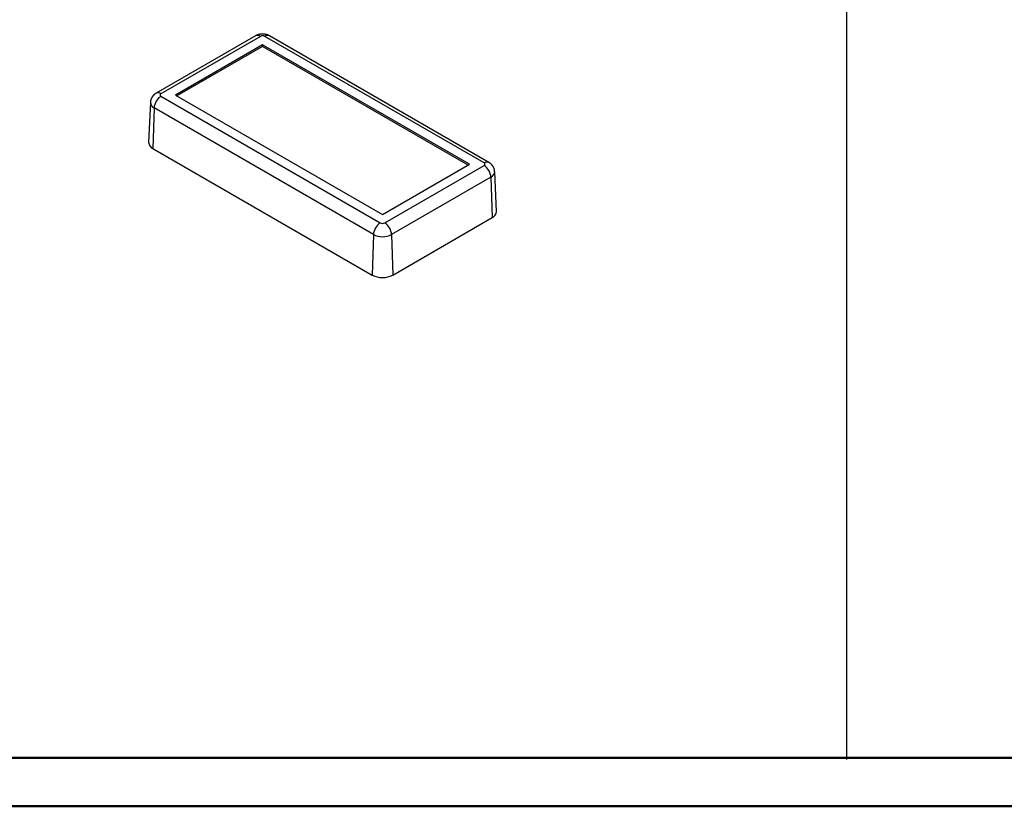
# Model space of a CAD drawing. Units: millimetres. Extents: x 0 to 841, y 0 to 594.
# Drawn here: x 217 to 421, y 0 to 162 of the extents above; entities that cross this region are included whole.
import ezdxf

# ---------------------------------------------------------------- set-up
doc = ezdxf.new("R2010")
doc.units = ezdxf.units.MM
doc.layers.add('LAYER_1', color=179, linetype='Continuous')
doc.layers.add('SLD-0', color=179, linetype='Continuous')

msp = doc.modelspace()

# ---------------------------------------------------------------- linework, layer by layer
at = {"color": 7, "linetype": 'Continuous', "lineweight": 50}
for p, q in [((25.08, 10.04), (831.14, 10.04)), ((0.08, 0.04), (841.14, 0.04))]:
    msp.add_line(p, q, dxfattribs=at)
at = {"layer": 'LAYER_1'}
msp.add_line((388.04, 586.32), (388.04, 9.73), dxfattribs=at)
at = {"layer": 'SLD-0'}
for p, q in [((266.09, 159.05), (245.58, 147.21)), ((267.09, 158.95), (246.58, 147.11)), ((266.13, 159.07), (266.09, 159.05)), ((266.15, 159.08), (266.13, 159.07)), ((266.17, 159.09), (266.15, 159.08)), ((266.19, 159.1), (266.17, 159.09)), ((266.21, 159.11), (266.19, 159.1)), ((266.23, 159.13), (266.21, 159.11)), ((266.25, 159.14), (266.23, 159.13)), ((266.27, 159.15), (266.25, 159.14)), ((266.28, 159.15), (266.27, 159.15)), ((266.3, 159.16), (266.28, 159.15)), ((266.31, 159.16), (266.3, 159.16)), ((266.32, 159.17), (266.31, 159.16)), ((266.33, 159.17), (266.32, 159.17)), ((266.34, 159.18), (266.33, 159.17)), ((266.35, 159.18), (266.34, 159.18)), ((266.36, 159.19), (266.35, 159.18)), ((266.37, 159.19), (266.36, 159.19)), ((266.38, 159.2), (266.37, 159.19)), ((266.4, 159.2), (266.38, 159.2)), ((266.43, 159.21), (266.4, 159.2)), ((266.45, 159.22), (266.43, 159.21)), ((266.47, 159.23), (266.45, 159.22)), ((266.49, 159.24), (266.47, 159.23)), ((266.51, 159.25), (266.49, 159.24)), ((266.54, 159.26), (266.51, 159.25)), ((266.56, 159.26), (266.54, 159.26)), ((266.58, 159.27), (266.56, 159.26)), ((266.6, 159.28), (266.58, 159.27)), ((266.63, 159.29), (266.6, 159.28)), ((266.65, 159.29), (266.63, 159.29)), ((266.67, 159.3), (266.65, 159.29)), ((266.7, 159.31), (266.67, 159.3)), ((266.72, 159.31), (266.7, 159.31)), ((266.74, 159.32), (266.72, 159.31)), ((266.76, 159.32), (266.74, 159.32)), ((266.79, 159.33), (266.76, 159.32)), ((266.81, 159.34), (266.79, 159.33)), ((266.83, 159.34), (266.81, 159.34)), ((266.86, 159.35), (266.83, 159.34)), ((266.88, 159.35), (266.86, 159.35)), ((266.9, 159.36), (266.88, 159.35)), ((266.93, 159.36), (266.9, 159.36)), ((266.95, 159.37), (266.93, 159.36)), ((266.97, 159.37), (266.95, 159.37)), ((267, 159.38), (266.97, 159.37)), ((267.02, 159.38), (267, 159.38)), ((267.04, 159.38), (267.02, 159.38)), ((267.07, 159.39), (267.04, 159.38)), ((267.09, 159.39), (267.07, 159.39)), ((267.12, 159.4), (267.09, 159.39)), ((267.14, 159.4), (267.12, 159.4)), ((267.16, 159.4), (267.14, 159.4)), ((267.19, 159.4), (267.16, 159.4)), ((267.21, 159.41), (267.19, 159.4)), ((267.23, 159.41), (267.21, 159.41)), ((267.26, 159.41), (267.23, 159.41)), ((267.28, 159.41), (267.26, 159.41)), ((267.31, 159.42), (267.28, 159.41)), ((267.33, 159.42), (267.31, 159.42)), ((267.35, 159.42), (267.33, 159.42)), ((267.38, 159.42), (267.35, 159.42)), ((267.4, 159.42), (267.38, 159.42)), ((267.43, 159.42), (267.4, 159.42)), ((267.45, 159.42), (267.43, 159.42)), ((267.47, 159.42), (267.45, 159.42)), ((267.5, 159.42), (267.47, 159.42)), ((267.52, 159.43), (267.5, 159.42)), ((267.54, 159.43), (267.52, 159.43)), ((267.57, 159.43), (267.54, 159.43)), ((267.59, 159.42), (267.57, 159.43)), ((267.62, 159.42), (267.59, 159.42)), ((267.64, 159.42), (267.62, 159.42)), ((267.66, 159.42), (267.64, 159.42)), ((267.69, 159.42), (267.66, 159.42)), ((267.71, 159.42), (267.69, 159.42)), ((267.74, 159.42), (267.71, 159.42)), ((267.76, 159.42), (267.74, 159.42)), ((267.78, 159.42), (267.76, 159.42)), ((267.81, 159.41), (267.78, 159.42)), ((267.83, 159.41), (267.81, 159.41)), ((267.86, 159.41), (267.83, 159.41)), ((267.88, 159.41), (267.86, 159.41)), ((267.9, 159.4), (267.88, 159.41)), ((267.93, 159.4), (267.9, 159.4)), ((267.95, 159.4), (267.93, 159.4)), ((267.97, 159.4), (267.95, 159.4)), ((268, 159.39), (267.97, 159.4)), ((268.02, 159.39), (268, 159.39)), ((313.26, 132.82), (268, 158.95)), ((268.05, 159.38), (268.02, 159.39)), ((268.07, 159.38), (268.05, 159.38)), ((268.09, 159.38), (268.07, 159.38)), ((268.12, 159.37), (268.09, 159.38)), ((268.14, 159.37), (268.12, 159.37)), ((268.16, 159.36), (268.14, 159.37)), ((268.19, 159.36), (268.16, 159.36)), ((268.21, 159.35), (268.19, 159.36)), ((268.23, 159.35), (268.21, 159.35)), ((268.26, 159.34), (268.23, 159.35)), ((268.28, 159.34), (268.26, 159.34)), ((268.3, 159.33), (268.28, 159.34)), ((268.33, 159.32), (268.3, 159.33)), ((268.35, 159.32), (268.33, 159.32)), ((268.37, 159.31), (268.35, 159.32)), ((268.39, 159.31), (268.37, 159.31)), ((268.42, 159.3), (268.39, 159.31)), ((268.44, 159.29), (268.42, 159.3)), ((268.46, 159.29), (268.44, 159.29)), ((268.49, 159.28), (268.46, 159.29)), ((268.51, 159.27), (268.49, 159.28)), ((268.53, 159.26), (268.51, 159.27)), ((268.55, 159.26), (268.53, 159.26)), ((268.58, 159.25), (268.55, 159.26)), ((268.6, 159.24), (268.58, 159.25)), ((268.62, 159.23), (268.6, 159.24)), ((268.63, 159.23), (268.62, 159.23)), ((268.64, 159.22), (268.63, 159.23)), ((268.65, 159.22), (268.64, 159.22)), ((268.66, 159.21), (268.65, 159.22)), ((268.67, 159.21), (268.66, 159.21)), ((268.69, 159.2), (268.67, 159.21)), ((268.7, 159.2), (268.69, 159.2)), ((268.71, 159.2), (268.7, 159.2)), ((268.72, 159.19), (268.71, 159.2)), ((268.73, 159.19), (268.72, 159.19)), ((268.74, 159.18), (268.73, 159.19)), ((268.75, 159.18), (268.74, 159.18)), ((268.77, 159.17), (268.75, 159.18)), ((268.79, 159.16), (268.77, 159.17)), ((268.82, 159.15), (268.79, 159.16)), ((268.84, 159.13), (268.82, 159.15)), ((268.86, 159.12), (268.84, 159.13)), ((268.88, 159.11), (268.86, 159.12)), ((268.9, 159.1), (268.88, 159.11)), ((268.92, 159.09), (268.9, 159.1)), ((268.94, 159.08), (268.92, 159.09)), ((268.96, 159.07), (268.94, 159.08)), ((269, 159.05), (268.96, 159.07)), ((314.26, 132.92), (269, 159.05)), ((267.54, 157.21), (249.58, 146.85)), ((267.54, 156.88), (249.88, 146.68)), ((310.25, 132.56), (267.54, 157.21)), ((267.54, 156.88), (267.54, 157.21)), ((309.96, 132.39), (267.54, 156.88)), ((244.68, 146.32), (244.67, 146.3)), ((244.67, 146.3), (244.67, 146.29)), ((244.69, 146.33), (244.68, 146.32)), ((244.7, 146.35), (244.69, 146.33)), ((244.71, 146.37), (244.7, 146.35)), ((244.72, 146.38), (244.71, 146.37)), ((244.73, 146.4), (244.72, 146.38)), ((244.74, 146.41), (244.73, 146.4)), ((244.75, 146.43), (244.74, 146.41)), ((244.76, 146.44), (244.75, 146.43)), ((244.77, 146.46), (244.76, 146.44)), ((244.78, 146.47), (244.77, 146.46)), ((244.79, 146.49), (244.78, 146.47)), ((244.8, 146.5), (244.79, 146.49)), ((244.81, 146.52), (244.8, 146.5)), ((244.82, 146.53), (244.81, 146.52)), ((244.83, 146.55), (244.82, 146.53)), ((244.84, 146.56), (244.83, 146.55)), ((244.86, 146.58), (244.84, 146.56)), ((244.87, 146.59), (244.86, 146.58)), ((244.88, 146.61), (244.87, 146.59)), ((244.89, 146.62), (244.88, 146.61)), ((244.9, 146.64), (244.89, 146.62)), ((244.91, 146.65), (244.9, 146.64)), ((244.92, 146.66), (244.91, 146.65)), ((244.94, 146.68), (244.92, 146.66)), ((244.95, 146.69), (244.94, 146.68)), ((244.96, 146.7), (244.95, 146.69)), ((244.97, 146.72), (244.96, 146.7)), ((244.98, 146.73), (244.97, 146.72)), ((245, 146.75), (244.98, 146.73)), ((245.01, 146.76), (245, 146.75)), ((245.02, 146.77), (245.01, 146.76)), ((245.03, 146.79), (245.02, 146.77)), ((245.05, 146.8), (245.03, 146.79)), ((245.06, 146.81), (245.05, 146.8)), ((245.07, 146.82), (245.06, 146.81)), ((245.09, 146.84), (245.07, 146.82)), ((245.1, 146.85), (245.09, 146.84)), ((245.11, 146.86), (245.1, 146.85)), ((245.13, 146.88), (245.11, 146.86)), ((245.14, 146.89), (245.13, 146.88)), ((245.15, 146.9), (245.14, 146.89)), ((245.17, 146.91), (245.15, 146.9)), ((245.18, 146.92), (245.17, 146.91)), ((245.19, 146.94), (245.18, 146.92)), ((245.2, 146.94), (245.19, 146.94)), ((245.21, 146.95), (245.2, 146.94)), ((245.22, 146.96), (245.21, 146.95)), ((245.21, 146.95), (245.21, 146.95)), ((245.23, 146.97), (245.22, 146.96)), ((245.24, 146.98), (245.23, 146.97)), ((245.23, 146.97), (245.23, 146.97)), ((245.25, 146.98), (245.24, 146.98)), ((245.26, 146.99), (245.25, 146.98)), ((245.27, 147), (245.26, 146.99)), ((245.26, 146.99), (245.26, 146.99)), ((245.28, 147.01), (245.27, 147)), ((245.29, 147.02), (245.28, 147.01)), ((245.28, 147.01), (245.28, 147.01)), ((245.3, 147.02), (245.29, 147.02)), ((245.31, 147.03), (245.3, 147.02)), ((245.32, 147.04), (245.31, 147.03)), ((245.31, 147.03), (245.31, 147.03)), ((245.34, 147.05), (245.32, 147.04)), ((245.35, 147.06), (245.34, 147.05)), ((245.37, 147.07), (245.35, 147.06)), ((245.38, 147.08), (245.37, 147.07)), ((245.4, 147.09), (245.38, 147.08)), ((245.41, 147.1), (245.4, 147.09)), ((245.43, 147.11), (245.41, 147.1)), ((245.44, 147.12), (245.43, 147.11)), ((245.46, 147.13), (245.44, 147.12)), ((245.47, 147.14), (245.46, 147.13)), ((245.49, 147.15), (245.47, 147.14)), ((245.5, 147.16), (245.49, 147.15)), ((245.52, 147.17), (245.5, 147.16)), ((245.55, 147.19), (245.52, 147.17)), ((245.58, 147.21), (245.55, 147.19)), ((246.58, 146.58), (291.83, 120.46)), ((249.58, 146.85), (292.29, 122.19)), ((244.39, 145.31), (244.04, 137.09)), ((244.41, 145.5), (244.4, 145.49)), ((244.4, 145.49), (244.4, 145.48)), ((244.4, 145.48), (244.4, 145.47)), ((244.4, 145.47), (244.4, 145.46)), ((244.4, 145.46), (244.4, 145.45)), ((244.4, 145.45), (244.4, 145.45)), ((244.4, 145.45), (244.4, 145.44)), ((244.4, 145.44), (244.4, 145.43)), ((244.4, 145.43), (244.4, 145.42)), ((244.4, 145.42), (244.4, 145.41)), ((244.4, 145.41), (244.4, 145.4)), ((244.4, 145.4), (244.4, 145.39)), ((244.4, 145.39), (244.4, 145.38)), ((244.4, 145.38), (244.4, 145.37)), ((244.4, 145.37), (244.4, 145.36)), ((244.4, 145.36), (244.4, 145.35)), ((244.4, 145.35), (244.4, 145.34)), ((244.4, 145.34), (244.4, 145.33)), ((244.4, 145.33), (244.4, 145.31)), ((244.42, 145.57), (244.41, 145.56)), ((244.41, 145.56), (244.41, 145.55)), ((244.41, 145.55), (244.41, 145.55)), ((244.41, 145.55), (244.41, 145.54)), ((244.41, 145.54), (244.41, 145.53)), ((244.41, 145.53), (244.41, 145.52)), ((244.41, 145.52), (244.41, 145.51)), ((244.41, 145.51), (244.41, 145.5)), ((244.43, 145.63), (244.42, 145.62)), ((244.42, 145.62), (244.42, 145.61)), ((244.42, 145.61), (244.42, 145.6)), ((244.42, 145.6), (244.42, 145.59)), ((244.42, 145.59), (244.42, 145.58)), ((244.42, 145.58), (244.42, 145.57)), ((244.44, 145.67), (244.43, 145.65)), ((244.43, 145.65), (244.43, 145.64)), ((244.43, 145.64), (244.43, 145.64)), ((244.43, 145.64), (244.43, 145.63)), ((244.45, 145.73), (244.44, 145.71)), ((244.44, 145.71), (244.44, 145.69)), ((244.44, 145.69), (244.44, 145.67)), ((244.46, 145.76), (244.45, 145.74)), ((244.45, 145.74), (244.45, 145.73)), ((244.47, 145.8), (244.46, 145.78)), ((244.46, 145.78), (244.46, 145.76)), ((244.48, 145.83), (244.47, 145.81)), ((244.47, 145.81), (244.47, 145.8)), ((244.49, 145.87), (244.48, 145.85)), ((244.48, 145.85), (244.48, 145.83)), ((244.5, 145.9), (244.49, 145.88)), ((244.49, 145.88), (244.49, 145.87)), ((244.51, 145.92), (244.5, 145.9)), ((244.52, 145.95), (244.51, 145.94)), ((244.51, 145.94), (244.51, 145.92)), ((244.53, 145.98), (244.52, 145.97)), ((244.52, 145.97), (244.52, 145.95)), ((244.54, 146), (244.53, 146)), ((244.53, 146), (244.53, 145.99)), ((244.53, 145.99), (244.53, 145.98)), ((244.55, 146.03), (244.54, 146.02)), ((244.54, 146.02), (244.54, 146.01)), ((244.54, 146.01), (244.54, 146)), ((244.56, 146.06), (244.55, 146.05)), ((244.55, 146.05), (244.55, 146.04)), ((244.55, 146.04), (244.55, 146.03)), ((244.57, 146.08), (244.56, 146.07)), ((244.56, 146.07), (244.56, 146.06)), ((244.56, 146.06), (244.56, 146.06)), ((244.58, 146.11), (244.57, 146.1)), ((244.57, 146.1), (244.57, 146.09)), ((244.57, 146.09), (244.57, 146.08)), ((244.59, 146.13), (244.58, 146.12)), ((244.58, 146.12), (244.58, 146.11)), ((244.58, 146.11), (244.58, 146.11)), ((244.6, 146.15), (244.59, 146.14)), ((244.59, 146.14), (244.59, 146.13)), ((244.61, 146.17), (244.6, 146.16)), ((244.6, 146.16), (244.6, 146.15)), ((244.62, 146.19), (244.61, 146.17)), ((244.63, 146.22), (244.62, 146.21)), ((244.62, 146.21), (244.62, 146.19)), ((244.64, 146.24), (244.63, 146.22)), ((244.65, 146.25), (244.64, 146.24)), ((244.66, 146.27), (244.65, 146.25)), ((244.67, 146.29), (244.66, 146.27)), ((245.17, 144.19), (244.92, 135.82)), ((290.42, 118.06), (245.17, 144.19)), ((244.92, 135.82), (290.17, 109.7)), ((292.29, 122.19), (310.25, 132.56)), ((292.75, 120.46), (313.26, 132.29)), ((314.29, 132.9), (314.26, 132.92)), ((314.31, 132.89), (314.29, 132.9)), ((314.32, 132.88), (314.31, 132.89)), ((314.34, 132.88), (314.32, 132.88)), ((314.35, 132.87), (314.34, 132.88)), ((314.37, 132.86), (314.35, 132.87)), ((314.38, 132.85), (314.37, 132.86)), ((314.4, 132.84), (314.38, 132.85)), ((314.41, 132.83), (314.4, 132.84)), ((314.43, 132.82), (314.41, 132.83)), ((314.44, 132.81), (314.43, 132.82)), ((314.46, 132.79), (314.44, 132.81)), ((314.47, 132.78), (314.46, 132.79)), ((314.49, 132.77), (314.47, 132.78)), ((314.5, 132.76), (314.49, 132.77)), ((314.52, 132.75), (314.5, 132.76)), ((314.53, 132.74), (314.52, 132.75)), ((314.55, 132.73), (314.53, 132.74)), ((314.56, 132.72), (314.55, 132.73)), ((314.58, 132.71), (314.56, 132.72)), ((314.59, 132.7), (314.58, 132.71)), ((314.6, 132.68), (314.59, 132.7)), ((314.62, 132.67), (314.6, 132.68)), ((314.63, 132.66), (314.62, 132.67)), ((314.65, 132.65), (314.63, 132.66)), ((314.66, 132.64), (314.65, 132.65)), ((314.67, 132.62), (314.66, 132.64)), ((314.69, 132.61), (314.67, 132.62)), ((314.7, 132.6), (314.69, 132.61)), ((314.71, 132.59), (314.7, 132.6)), ((314.73, 132.57), (314.71, 132.59)), ((314.74, 132.56), (314.73, 132.57)), ((314.75, 132.55), (314.74, 132.56)), ((314.77, 132.54), (314.75, 132.55)), ((314.78, 132.52), (314.77, 132.54)), ((314.79, 132.51), (314.78, 132.52)), ((314.81, 132.5), (314.79, 132.51)), ((314.82, 132.48), (314.81, 132.5)), ((314.83, 132.47), (314.82, 132.48)), ((314.84, 132.46), (314.83, 132.47)), ((314.86, 132.44), (314.84, 132.46)), ((314.87, 132.43), (314.86, 132.44)), ((314.88, 132.42), (314.87, 132.43)), ((314.89, 132.4), (314.88, 132.42)), ((314.9, 132.39), (314.89, 132.4)), ((314.92, 132.38), (314.9, 132.39)), ((314.93, 132.36), (314.92, 132.38)), ((314.94, 132.35), (314.93, 132.36)), ((314.95, 132.33), (314.94, 132.35)), ((314.96, 132.32), (314.95, 132.33)), ((314.97, 132.3), (314.96, 132.32)), ((314.98, 132.29), (314.97, 132.3)), ((315, 132.28), (314.98, 132.29)), ((315.01, 132.26), (315, 132.28)), ((315.02, 132.25), (315.01, 132.26)), ((315.03, 132.23), (315.02, 132.25)), ((315.04, 132.22), (315.03, 132.23)), ((315.05, 132.2), (315.04, 132.22)), ((315.06, 132.19), (315.05, 132.2)), ((315.07, 132.17), (315.06, 132.19)), ((315.08, 132.16), (315.07, 132.17)), ((315.09, 132.14), (315.08, 132.16)), ((315.1, 132.12), (315.09, 132.14)), ((315.11, 132.11), (315.1, 132.12)), ((315.12, 132.09), (315.11, 132.11)), ((315.13, 132.08), (315.12, 132.09)), ((315.14, 132.06), (315.13, 132.08)), ((315.15, 132.05), (315.14, 132.06)), ((315.16, 132.03), (315.15, 132.05)), ((315.16, 132.01), (315.16, 132.03)), ((315.17, 132), (315.16, 132.01)), ((315.18, 131.98), (315.17, 132)), ((315.19, 131.97), (315.18, 131.98)), ((315.2, 131.95), (315.19, 131.97)), ((315.21, 131.93), (315.2, 131.95)), ((315.22, 131.92), (315.21, 131.93)), ((315.22, 131.9), (315.22, 131.92)), ((315.23, 131.88), (315.22, 131.9)), ((315.24, 131.87), (315.23, 131.88)), ((315.24, 131.86), (315.24, 131.87)), ((315.25, 131.85), (315.24, 131.86)), ((315.25, 131.84), (315.25, 131.85)), ((315.26, 131.83), (315.25, 131.84)), ((315.26, 131.82), (315.26, 131.83)), ((315.26, 131.83), (315.26, 131.83)), ((315.27, 131.81), (315.26, 131.82)), ((315.27, 131.8), (315.27, 131.81)), ((315.27, 131.79), (315.27, 131.8)), ((315.28, 131.78), (315.27, 131.79)), ((315.28, 131.77), (315.28, 131.78)), ((315.28, 131.78), (315.28, 131.78)), ((315.29, 131.76), (315.28, 131.77)), ((315.29, 131.75), (315.29, 131.76)), ((315.29, 131.74), (315.29, 131.75)), ((315.3, 131.73), (315.29, 131.74)), ((315.3, 131.72), (315.3, 131.73)), ((315.31, 131.71), (315.3, 131.72)), ((315.3, 131.72), (315.3, 131.72)), ((315.31, 131.7), (315.31, 131.71)), ((315.31, 131.69), (315.31, 131.7)), ((315.32, 131.68), (315.31, 131.69)), ((315.32, 131.67), (315.32, 131.68)), ((315.32, 131.66), (315.32, 131.67)), ((315.33, 131.65), (315.32, 131.66)), ((315.33, 131.63), (315.33, 131.65)), ((315.34, 131.61), (315.33, 131.63)), ((315.35, 131.59), (315.34, 131.61)), ((315.35, 131.58), (315.35, 131.59)), ((315.36, 131.56), (315.35, 131.58)), ((315.36, 131.54), (315.36, 131.56)), ((315.37, 131.52), (315.36, 131.54)), ((315.37, 131.51), (315.37, 131.52)), ((315.38, 131.49), (315.37, 131.51)), ((315.38, 131.47), (315.38, 131.49)), ((315.39, 131.45), (315.38, 131.47)), ((315.39, 131.44), (315.39, 131.45)), ((315.39, 131.42), (315.39, 131.44)), ((315.4, 131.4), (315.39, 131.42)), ((315.4, 131.38), (315.4, 131.4)), ((315.41, 131.36), (315.4, 131.38)), ((315.41, 131.35), (315.41, 131.36)), ((315.41, 131.33), (315.41, 131.35)), ((315.42, 131.32), (315.41, 131.33)), ((315.42, 131.31), (315.42, 131.32)), ((315.42, 131.3), (315.42, 131.31)), ((315.42, 131.29), (315.42, 131.3)), ((315.42, 131.28), (315.42, 131.29)), ((315.42, 131.27), (315.42, 131.28)), ((315.43, 131.26), (315.42, 131.27)), ((315.43, 131.25), (315.43, 131.26)), ((315.43, 131.26), (315.43, 131.26)), ((315.43, 131.24), (315.43, 131.25)), ((315.43, 131.23), (315.43, 131.24)), ((315.43, 131.22), (315.43, 131.23)), ((315.43, 131.21), (315.43, 131.22)), ((315.44, 131.2), (315.43, 131.21)), ((315.44, 131.19), (315.44, 131.2)), ((315.44, 131.18), (315.44, 131.19)), ((315.44, 131.17), (315.44, 131.18)), ((315.44, 131.16), (315.44, 131.17)), ((315.44, 131.15), (315.44, 131.16)), ((315.44, 131.16), (315.44, 131.16)), ((315.44, 131.14), (315.44, 131.15)), ((315.44, 131.13), (315.44, 131.14)), ((315.44, 131.12), (315.44, 131.13)), ((315.44, 131.11), (315.44, 131.12)), ((315.44, 131.1), (315.44, 131.11)), ((315.44, 131.09), (315.44, 131.1)), ((315.44, 131.08), (315.44, 131.09)), ((315.44, 131.07), (315.44, 131.08)), ((315.44, 131.06), (315.44, 131.07)), ((315.44, 131.05), (315.44, 131.06)), ((315.44, 131.04), (315.44, 131.05)), ((315.44, 131.02), (315.44, 131.04)), ((315.8, 122.8), (315.45, 131.02)), ((314.67, 129.9), (294.17, 118.06)), ((314.67, 129.9), (314.92, 121.54)), ((294.42, 109.7), (314.92, 121.54)), ((290.42, 118.06), (290.17, 109.7)), ((294.17, 118.06), (294.42, 109.7))]:
    msp.add_line(p, q, dxfattribs=at)
for centre, radius, start, end in [((266.5, 158.13), 1.01, 54.458, 114.2316), ((267.54, 158.06), 0.998, 62.6097, 117.3903), ((268.59, 158.16), 0.983, 64.9145, 126.396), ((248.23, 143.99), 3.07, 122.5653, 176.2798), ((245.99, 146.29), 1.01, 54.4522, 114.2998), ((246.68, 146.85), 0.284, 110.7834, 249.2166), ((245.68, 145.37), 1.29, 182.7375, 246.6489), ((245.52, 137.17), 1.48, 183.2989, 246.1132), ((313.84, 132.03), 0.983, 64.9277, 126.3947), ((313.16, 132.56), 0.284, 290.7834, 69.2166), ((311.6, 129.7), 3.08, 3.7395, 57.4153), ((314.16, 131.08), 1.29, 293.3578, 357.1877), ((314.32, 122.89), 1.48, 293.8868, 356.7011), ((293.49, 117.86), 3.07, 122.5653, 176.2798), ((292.29, 121.34), 0.998, 242.6097, 297.3903), ((291.1, 117.86), 3.08, 3.7395, 57.4153), ((292.29, 121.64), 4.04, 242.391, 297.609), ((292.29, 113.77), 4.59, 242.4914, 297.5086)]:
    msp.add_arc(centre, radius, start, end, dxfattribs=at)

doc.saveas('drawing.dxf')
